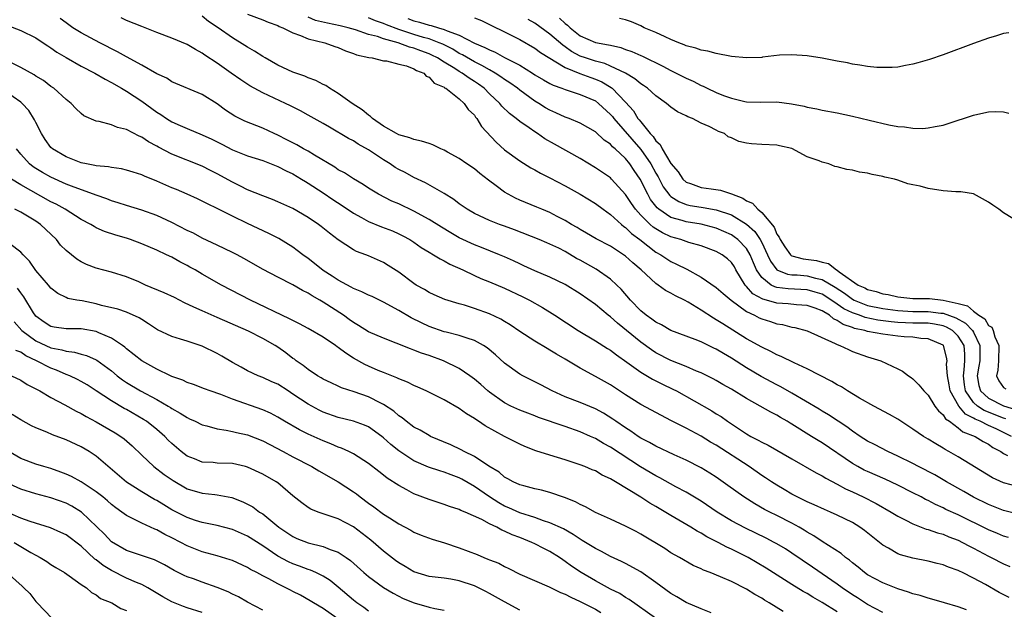
# Model space of a CAD drawing. Units: inches. Extents: x 2625000 to 2628000, y 1500000 to 1503000.
# Drawn here: x 2625249 to 2625379, y 1501406 to 1501484 of the extents above; entities that cross this region are included whole.
import ezdxf

# ---------------------------------------------------------------- set-up
doc = ezdxf.new("R2010")
doc.units = ezdxf.units.IN
doc.header["$MEASUREMENT"] = 0
doc.layers.add('LD26251500_2ft', color=108, linetype='Continuous')

msp = doc.modelspace()

# ---------------------------------------------------------------- linework, layer by layer
at = {"layer": 'LD26251500_2ft'}
for points, elevation in [([(2625381, 1501422.32), (2625379, 1501422.85), (2625377.52, 1501423.52), (2625373, 1501426.28), (2625371.76, 1501427), (2625371.27, 1501427.27), (2625371, 1501427.45), (2625370.01, 1501428.01), (2625369, 1501428.65), (2625368.42, 1501429), (2625367, 1501429.97), (2625365, 1501431.26), (2625363.91, 1501431.91), (2625361.85, 1501433), (2625359.93, 1501434.07), (2625358.37, 1501435), (2625357.54, 1501435.54), (2625357, 1501435.82), (2625356.27, 1501436.27), (2625353, 1501437.94), (2625351.3, 1501438.7), (2625349.56, 1501439.56), (2625349, 1501439.78), (2625348.21, 1501440.21), (2625347, 1501440.78), (2625345, 1501441.91), (2625341.85, 1501443.85), (2625341, 1501444.41), (2625340.62, 1501444.62), (2625339, 1501445.68), (2625337.28, 1501446.72), (2625336.78, 1501447), (2625335.58, 1501447.58), (2625335, 1501447.92), (2625334.29, 1501448.29), (2625333.32, 1501449), (2625333, 1501449.21), (2625331.05, 1501451), (2625329.94, 1501451.94), (2625329, 1501452.81), (2625328.74, 1501453), (2625327, 1501454.12), (2625325.11, 1501455.11), (2625323.85, 1501455.85), (2625323, 1501456.32), (2625322.58, 1501456.58), (2625321.84, 1501457), (2625321, 1501457.52), (2625319.94, 1501458.06), (2625319, 1501458.56), (2625317.91, 1501459), (2625317.27, 1501459.27), (2625315, 1501460.21), (2625314.46, 1501460.46), (2625313.46, 1501461), (2625313, 1501461.28), (2625311.89, 1501462.11), (2625310.86, 1501462.86), (2625309.73, 1501463.73), (2625309, 1501464.33), (2625308.01, 1501465), (2625307, 1501465.71), (2625305.44, 1501466.56), (2625305, 1501466.81), (2625304.57, 1501467), (2625303.52, 1501467.52), (2625303, 1501467.68), (2625302.02, 1501468.02), (2625301, 1501468.23), (2625300.46, 1501468.46), (2625299, 1501468.83), (2625298.68, 1501469), (2625297, 1501469.98), (2625295.53, 1501471), (2625295.28, 1501471.28), (2625295, 1501471.42), (2625294.15, 1501472.15), (2625292.82, 1501473), (2625291, 1501474.3), (2625289.82, 1501475), (2625289.34, 1501475.34), (2625289, 1501475.5), (2625288.03, 1501476.03), (2625287, 1501476.39), (2625286.58, 1501476.58), (2625285, 1501477.11), (2625283, 1501478.05), (2625281.33, 1501479), (2625281, 1501479.2), (2625279.91, 1501479.91), (2625279, 1501480.41), (2625278.65, 1501480.65), (2625277, 1501481.64), (2625275.11, 1501483), (2625273.83, 1501483.83), (2625273, 1501484.5)], 8102), ([(2625279, 1501484.79), (2625281, 1501484.03), (2625281.72, 1501483.72), (2625283, 1501483.27), (2625283.17, 1501483.17), (2625283.68, 1501483), (2625285, 1501482.31), (2625286.02, 1501481.98), (2625287, 1501481.51), (2625289.23, 1501481), (2625290.53, 1501480.53), (2625291, 1501480.39), (2625291.95, 1501479.96), (2625293, 1501479.61), (2625293.42, 1501479.42), (2625295.05, 1501479.05), (2625295.47, 1501479), (2625297, 1501478.64), (2625297.38, 1501478.62), (2625299, 1501478.2), (2625300.04, 1501477.96), (2625301, 1501477.58), (2625301.35, 1501477.35), (2625302.3, 1501477), (2625302.61, 1501476.61), (2625303, 1501476.48), (2625303.68, 1501475.68), (2625305, 1501475.13), (2625305.07, 1501475.07), (2625305.22, 1501475), (2625307, 1501473.59), (2625307.66, 1501473), (2625308.18, 1501472.18), (2625309, 1501471.43), (2625309.17, 1501471.17), (2625309.31, 1501471), (2625309.95, 1501469.95), (2625311.86, 1501467.86), (2625313, 1501466.85), (2625315, 1501465.39), (2625316.47, 1501464.47), (2625317, 1501464.2), (2625317.76, 1501463.76), (2625319, 1501463.17), (2625321, 1501462.12), (2625322.99, 1501460.99), (2625325, 1501459.76), (2625326.03, 1501459), (2625327, 1501458.33), (2625328.45, 1501457), (2625328.75, 1501456.75), (2625329, 1501456.59), (2625329.8, 1501455.8), (2625330.88, 1501455), (2625333, 1501453.36), (2625333.64, 1501453), (2625334.45, 1501452.45), (2625335, 1501452.1), (2625335.75, 1501451.75), (2625337.08, 1501451.08), (2625339, 1501450.05), (2625341, 1501448.69), (2625341.89, 1501447.89), (2625342.97, 1501447), (2625345, 1501445.51), (2625346.06, 1501445), (2625346.67, 1501444.67), (2625347, 1501444.52), (2625348.16, 1501444.16), (2625349, 1501443.87), (2625349.77, 1501443.77), (2625351, 1501443.44), (2625351.38, 1501443.38), (2625353, 1501442.96), (2625356.73, 1501441.27), (2625357, 1501441.12), (2625357.33, 1501441), (2625358.46, 1501440.46), (2625359, 1501440.23), (2625361, 1501439.52), (2625362.77, 1501439), (2625365, 1501437.93), (2625365.61, 1501437.61), (2625366.4, 1501437), (2625366.78, 1501436.78), (2625367, 1501436.6), (2625367.8, 1501435.8), (2625368.43, 1501435), (2625369, 1501434.46), (2625369.89, 1501433), (2625370.37, 1501432.37), (2625371, 1501431.87), (2625371.33, 1501431.33), (2625371.83, 1501431), (2625373, 1501430.13), (2625373.62, 1501429.62), (2625375.23, 1501429), (2625376.31, 1501428.31), (2625377, 1501427.97), (2625377.55, 1501427.55), (2625378.61, 1501427), (2625379, 1501426.73), (2625379.51, 1501426.49)], 8104), ([(2625247.31, 1501483.31), (2625249, 1501482.61), (2625251, 1501481.64), (2625251.99, 1501481), (2625252.59, 1501480.59), (2625253, 1501480.35), (2625253.78, 1501479.78), (2625255, 1501479.04), (2625257, 1501477.92), (2625258.81, 1501477), (2625260.18, 1501476.18), (2625261, 1501475.77), (2625262.34, 1501475), (2625263, 1501474.61), (2625265, 1501473.29), (2625267, 1501471.83), (2625267.52, 1501471.52), (2625268.26, 1501471), (2625269, 1501470.54), (2625270.08, 1501470.08), (2625271, 1501469.66), (2625273, 1501468.85), (2625274.26, 1501468.26), (2625275.59, 1501467.59), (2625277, 1501466.86), (2625279, 1501466.06), (2625281, 1501465.43), (2625283, 1501464.68), (2625284.09, 1501464.09), (2625285, 1501463.67), (2625286.12, 1501463), (2625286.66, 1501462.66), (2625287, 1501462.47), (2625289, 1501461.17), (2625290.29, 1501460.29), (2625291.51, 1501459.51), (2625293, 1501458.5), (2625294.08, 1501457.92), (2625295, 1501457.4), (2625296.7, 1501456.7), (2625298.15, 1501456.15), (2625299, 1501455.78), (2625299.52, 1501455.52), (2625300.45, 1501455), (2625301, 1501454.64), (2625301.96, 1501453.96), (2625303, 1501453.34), (2625303.61, 1501453), (2625304.46, 1501452.46), (2625305, 1501452.19), (2625305.76, 1501451.76), (2625307.46, 1501451), (2625309, 1501450.26), (2625309.87, 1501449.87), (2625311, 1501449.42), (2625313, 1501448.6), (2625315.43, 1501447.43), (2625316.27, 1501447), (2625318.02, 1501446.02), (2625319.65, 1501445), (2625322.72, 1501443), (2625325, 1501441.64), (2625326.62, 1501440.62), (2625327, 1501440.4), (2625327.78, 1501439.78), (2625329.18, 1501438.82), (2625331, 1501437.5), (2625332.57, 1501436.57), (2625333.9, 1501435.9), (2625335.26, 1501435.26), (2625335.74, 1501435), (2625340.39, 1501432.39), (2625341, 1501432), (2625341.63, 1501431.63), (2625342.49, 1501431), (2625345, 1501429.32), (2625345.57, 1501429), (2625346.52, 1501428.52), (2625347, 1501428.23), (2625347.84, 1501427.84), (2625351, 1501426.04), (2625354.19, 1501424.19), (2625355, 1501423.79), (2625355.47, 1501423.47), (2625357, 1501422.7), (2625358.08, 1501422.08), (2625359, 1501421.67), (2625360.42, 1501421), (2625362.14, 1501420.14), (2625364.13, 1501419), (2625365, 1501418.45), (2625366.07, 1501417.93), (2625367, 1501417.43), (2625368.76, 1501416.76), (2625369, 1501416.71), (2625370.26, 1501416.26), (2625371, 1501416.07), (2625371.75, 1501415.75), (2625373, 1501415.28), (2625373.56, 1501415), (2625374.49, 1501414.49), (2625375, 1501414.23), (2625377, 1501413.17), (2625377.37, 1501413), (2625379, 1501412.16), (2625379.81, 1501411.81)], 8096), ([(2625379.63, 1501415.63), (2625379, 1501415.82), (2625378.18, 1501416.18), (2625377, 1501416.66), (2625373, 1501418.63), (2625371.36, 1501419.36), (2625371, 1501419.56), (2625369.99, 1501419.99), (2625369, 1501420.52), (2625368.67, 1501420.67), (2625368.07, 1501421), (2625367, 1501421.55), (2625365, 1501422.56), (2625363.33, 1501423.33), (2625361, 1501424.34), (2625360.55, 1501424.55), (2625359.7, 1501425), (2625359, 1501425.4), (2625355, 1501428.13), (2625354.45, 1501428.45), (2625353.6, 1501429), (2625351, 1501430.62), (2625350.76, 1501430.76), (2625350.36, 1501431), (2625349.49, 1501431.49), (2625349, 1501431.79), (2625348.19, 1501432.19), (2625346.8, 1501433), (2625345, 1501433.99), (2625343, 1501435.23), (2625341.86, 1501435.86), (2625341, 1501436.39), (2625340.6, 1501436.6), (2625339, 1501437.38), (2625338.38, 1501437.62), (2625337, 1501438.23), (2625335, 1501439.04), (2625333, 1501440.06), (2625332.42, 1501440.42), (2625331, 1501441.43), (2625327.94, 1501443.94), (2625327, 1501444.79), (2625326.71, 1501445), (2625325, 1501446.41), (2625323, 1501447.82), (2625321, 1501449.08), (2625319, 1501450.04), (2625317, 1501450.86), (2625315.55, 1501451.55), (2625315, 1501451.78), (2625314.19, 1501452.19), (2625313, 1501452.72), (2625312.33, 1501453), (2625309.94, 1501453.94), (2625309, 1501454.29), (2625307, 1501455.24), (2625305.88, 1501455.88), (2625304.63, 1501456.63), (2625303, 1501457.67), (2625301, 1501458.76), (2625299, 1501459.72), (2625298.1, 1501460.1), (2625296.32, 1501461), (2625295, 1501461.81), (2625294.3, 1501462.3), (2625293, 1501463.02), (2625291.81, 1501463.81), (2625291, 1501464.23), (2625290.55, 1501464.55), (2625287.85, 1501466.15), (2625287, 1501466.68), (2625286.41, 1501467), (2625285.53, 1501467.53), (2625285, 1501467.79), (2625284.2, 1501468.2), (2625283, 1501468.79), (2625282.51, 1501469), (2625281, 1501469.72), (2625278.65, 1501470.65), (2625277.31, 1501471.31), (2625276.1, 1501472.1), (2625275, 1501472.92), (2625273, 1501474.16), (2625269, 1501475.84), (2625268.31, 1501476.31), (2625267, 1501476.9), (2625265, 1501478.05), (2625263, 1501479.15), (2625261.82, 1501479.82), (2625259.47, 1501481), (2625257, 1501482.31), (2625255.9, 1501483), (2625255.36, 1501483.36), (2625255, 1501483.62), (2625254.23, 1501484.23)], 8098), ([(2625381.43, 1501418.57), (2625379, 1501419.2), (2625377, 1501419.98), (2625375, 1501420.99), (2625373.73, 1501421.73), (2625371.46, 1501423), (2625369.9, 1501423.9), (2625369, 1501424.38), (2625368.6, 1501424.6), (2625367.76, 1501425), (2625367, 1501425.4), (2625365, 1501426.39), (2625363.67, 1501427), (2625361.93, 1501427.93), (2625361, 1501428.39), (2625360.03, 1501429), (2625359, 1501429.69), (2625358.27, 1501430.27), (2625357.13, 1501431), (2625355.85, 1501431.85), (2625355, 1501432.34), (2625354.6, 1501432.6), (2625351, 1501434.73), (2625349.55, 1501435.55), (2625349, 1501435.82), (2625346.91, 1501436.91), (2625345, 1501438.04), (2625343, 1501439.35), (2625341.94, 1501439.94), (2625341, 1501440.52), (2625340.67, 1501440.67), (2625339, 1501441.48), (2625338.18, 1501441.82), (2625335, 1501443), (2625333.73, 1501443.73), (2625333, 1501444.08), (2625332.49, 1501444.49), (2625331.72, 1501445), (2625331, 1501445.59), (2625329.65, 1501447), (2625328.43, 1501448.43), (2625327.83, 1501449), (2625327, 1501449.76), (2625325.09, 1501451.09), (2625323, 1501452.27), (2625322.52, 1501452.52), (2625321, 1501453.42), (2625320.15, 1501453.85), (2625319, 1501454.41), (2625318.57, 1501454.57), (2625317.59, 1501455), (2625314.29, 1501456.29), (2625313, 1501456.77), (2625312.31, 1501457), (2625311, 1501457.52), (2625309, 1501458.44), (2625308.03, 1501459), (2625307, 1501459.71), (2625306.28, 1501460.28), (2625305, 1501461.08), (2625302.52, 1501462.52), (2625301, 1501463.19), (2625299.85, 1501463.85), (2625299, 1501464.25), (2625298.54, 1501464.54), (2625297.88, 1501465), (2625297, 1501465.54), (2625295, 1501466.88), (2625293.62, 1501467.62), (2625293, 1501468.03), (2625292.35, 1501468.35), (2625289.84, 1501469.84), (2625289, 1501470.35), (2625287, 1501471.46), (2625286, 1501472), (2625284.68, 1501472.68), (2625284.02, 1501473), (2625281, 1501474.4), (2625279.31, 1501475.31), (2625278.1, 1501476.09), (2625276.85, 1501477), (2625275, 1501478.3), (2625273.37, 1501479.37), (2625273, 1501479.64), (2625272.1, 1501480.1), (2625271, 1501480.76), (2625269, 1501481.62), (2625267, 1501482.37), (2625265, 1501483.15), (2625263, 1501483.97), (2625262.3, 1501484.3)], 8100), ([(2625380.05, 1501429), (2625378.01, 1501429.99), (2625377, 1501430.45), (2625375.91, 1501431), (2625375.25, 1501431.26), (2625375, 1501431.42), (2625373.95, 1501431.95), (2625373.07, 1501433), (2625371.94, 1501435), (2625371.81, 1501435.81), (2625371.58, 1501437), (2625371.46, 1501438.54), (2625371.51, 1501439), (2625371.46, 1501439.46), (2625371.04, 1501441), (2625371, 1501441.04), (2625369, 1501441.88), (2625368.05, 1501441.95), (2625367, 1501442.1), (2625365.83, 1501442.17), (2625365, 1501442.25), (2625363, 1501442.5), (2625361, 1501442.88), (2625360.62, 1501443), (2625359.27, 1501443.27), (2625359, 1501443.37), (2625357.77, 1501443.77), (2625357, 1501444.32), (2625356.51, 1501444.51), (2625355.95, 1501445), (2625355, 1501445.57), (2625354.07, 1501445.93), (2625353, 1501446.29), (2625351.62, 1501446.38), (2625350.5, 1501446.5), (2625349, 1501446.59), (2625347.62, 1501447), (2625347.13, 1501447.13), (2625345.85, 1501447.85), (2625345, 1501448.82), (2625344.9, 1501448.9), (2625344.82, 1501449), (2625343.6, 1501451), (2625343.39, 1501451.39), (2625343, 1501451.99), (2625342.47, 1501452.47), (2625341.78, 1501453), (2625341, 1501453.44), (2625339, 1501454.16), (2625337.38, 1501454.62), (2625336.29, 1501455), (2625335, 1501455.37), (2625333.89, 1501455.89), (2625333, 1501456.41), (2625332.64, 1501456.64), (2625332.24, 1501457), (2625331, 1501458.22), (2625330.29, 1501459), (2625329.76, 1501459.76), (2625329, 1501460.98), (2625327.15, 1501463), (2625327, 1501463.14), (2625325, 1501464.5), (2625323, 1501465.71), (2625319.59, 1501467.59), (2625318.33, 1501468.33), (2625317.35, 1501469), (2625317, 1501469.22), (2625316.25, 1501469.75), (2625315, 1501470.6), (2625314.51, 1501471), (2625313.64, 1501471.64), (2625312.64, 1501472.65), (2625312.37, 1501473), (2625311, 1501474.28), (2625310.29, 1501475), (2625309.54, 1501475.54), (2625309, 1501475.9), (2625308.32, 1501476.32), (2625307.39, 1501477), (2625307, 1501477.22), (2625306.4, 1501477.6), (2625305, 1501478.44), (2625304.12, 1501479), (2625303.38, 1501479.38), (2625303, 1501479.55), (2625301.93, 1501479.93), (2625301, 1501480.29), (2625300.42, 1501480.42), (2625298.92, 1501481), (2625297, 1501481.53), (2625296.18, 1501481.82), (2625295, 1501482.12), (2625293.29, 1501482.71), (2625292.3, 1501483), (2625291.24, 1501483.24), (2625289.58, 1501483.58), (2625287.97, 1501483.97), (2625287, 1501484.39)], 8106), ([(2625379.3, 1501431.3), (2625379, 1501431.39), (2625376.42, 1501432.42), (2625375.54, 1501433), (2625375, 1501433.48), (2625373.94, 1501435), (2625373.82, 1501435.82), (2625373.67, 1501437), (2625373.79, 1501437.79), (2625373.88, 1501439), (2625373.88, 1501439.88), (2625373.78, 1501441), (2625373, 1501442.26), (2625372.25, 1501443), (2625371.45, 1501443.45), (2625371, 1501443.6), (2625369.84, 1501443.84), (2625369, 1501443.94), (2625367.98, 1501443.98), (2625367, 1501443.98), (2625366.02, 1501444.02), (2625365, 1501444.06), (2625364.13, 1501444.13), (2625362.36, 1501444.35), (2625360.7, 1501444.7), (2625359.93, 1501445), (2625359, 1501445.32), (2625357.87, 1501445.87), (2625357, 1501446.49), (2625355.49, 1501447.49), (2625355, 1501447.77), (2625354.06, 1501448.06), (2625353, 1501448.36), (2625350.48, 1501448.48), (2625349, 1501448.67), (2625348.74, 1501448.74), (2625348.27, 1501449), (2625347, 1501449.98), (2625346.31, 1501451), (2625345.91, 1501451.91), (2625345.48, 1501453), (2625345, 1501453.81), (2625343.84, 1501455), (2625343.37, 1501455.37), (2625343, 1501455.61), (2625341, 1501456.51), (2625339, 1501457.03), (2625337, 1501457.33), (2625336.49, 1501457.51), (2625335, 1501457.93), (2625333.41, 1501459), (2625333.18, 1501459.18), (2625332.31, 1501460.31), (2625331.92, 1501461), (2625330.94, 1501463), (2625330.15, 1501464.15), (2625329.58, 1501465), (2625329, 1501465.7), (2625327.6, 1501467), (2625327.27, 1501467.27), (2625327, 1501467.59), (2625326.15, 1501468.15), (2625325, 1501469.24), (2625323, 1501470.38), (2625321.52, 1501471), (2625321, 1501471.19), (2625319.76, 1501471.76), (2625319, 1501472.09), (2625318.42, 1501472.42), (2625317.52, 1501473), (2625317, 1501473.3), (2625315, 1501474.75), (2625314.7, 1501475), (2625313.7, 1501475.7), (2625313, 1501476.16), (2625312.51, 1501476.51), (2625311.75, 1501477), (2625311, 1501477.41), (2625310, 1501478), (2625309, 1501478.49), (2625307.41, 1501479.42), (2625307, 1501479.61), (2625306.14, 1501480.14), (2625304.81, 1501480.81), (2625304.36, 1501481), (2625303, 1501481.52), (2625302.28, 1501481.72), (2625301, 1501482.12), (2625299, 1501482.78), (2625297.38, 1501483.38), (2625297, 1501483.54), (2625295.91, 1501483.91), (2625295, 1501484.28)], 8108), ([(2625300.21, 1501484.21), (2625301, 1501483.92), (2625301.75, 1501483.75), (2625303, 1501483.35), (2625303.3, 1501483.31), (2625304.24, 1501483), (2625305, 1501482.78), (2625305.42, 1501482.58), (2625307, 1501482.01), (2625309, 1501480.97), (2625310.4, 1501480.4), (2625311, 1501480.06), (2625311.77, 1501479.77), (2625313, 1501479.07), (2625315, 1501478.03), (2625316.68, 1501477), (2625317, 1501476.78), (2625318.12, 1501476.12), (2625319, 1501475.61), (2625319.4, 1501475.4), (2625320.55, 1501475), (2625321, 1501474.82), (2625323, 1501474.17), (2625325, 1501473.32), (2625325.42, 1501473), (2625327, 1501471.54), (2625327.25, 1501471.25), (2625327.43, 1501471), (2625331, 1501466.9), (2625332.34, 1501465), (2625333, 1501463.78), (2625333.3, 1501463.3), (2625333.99, 1501461.99), (2625334.83, 1501460.83), (2625335, 1501460.7), (2625336.02, 1501460.02), (2625337, 1501459.64), (2625337.52, 1501459.52), (2625339, 1501459.28), (2625339.25, 1501459.25), (2625341, 1501458.95), (2625343, 1501458.26), (2625345, 1501457.04), (2625346.08, 1501456.08), (2625346.8, 1501455), (2625347, 1501454.63), (2625347.77, 1501453), (2625348.15, 1501452.15), (2625349.01, 1501451.01), (2625350.43, 1501450.43), (2625351, 1501450.36), (2625351.67, 1501450.33), (2625353, 1501450.2), (2625354.1, 1501449.9), (2625355, 1501449.73), (2625356.71, 1501448.71), (2625357.94, 1501447.94), (2625359, 1501447.12), (2625359.22, 1501447), (2625361, 1501446.31), (2625363, 1501445.88), (2625365, 1501445.62), (2625367, 1501445.52), (2625369, 1501445.51), (2625370.7, 1501445.3), (2625371, 1501445.28), (2625372.68, 1501444.68), (2625373.97, 1501443.97), (2625374.87, 1501443), (2625375, 1501442.78), (2625375.87, 1501441), (2625375.87, 1501439.87), (2625375.85, 1501439), (2625375.74, 1501438.26), (2625375.51, 1501437), (2625375.74, 1501435.74), (2625375.96, 1501435), (2625377, 1501434.05), (2625379, 1501433.02), (2625380.55, 1501432.55)], 8110), ([(2625309, 1501484.3), (2625309.94, 1501483.94), (2625311, 1501483.42), (2625311.27, 1501483.27), (2625313, 1501482.46), (2625315, 1501481.43), (2625317, 1501480.31), (2625317.74, 1501479.74), (2625321, 1501477.75), (2625322.96, 1501476.96), (2625324.41, 1501476.41), (2625325, 1501476.21), (2625325.85, 1501475.85), (2625327.11, 1501475.11), (2625327.23, 1501475), (2625329, 1501473.15), (2625330.03, 1501472.03), (2625330.64, 1501471), (2625330.81, 1501470.81), (2625331, 1501470.54), (2625332.27, 1501469), (2625332.64, 1501468.64), (2625333, 1501468.05), (2625333.58, 1501467.58), (2625333.84, 1501467), (2625335, 1501465.05), (2625335.96, 1501463.96), (2625336.56, 1501463), (2625337, 1501462.6), (2625337.6, 1501462.4), (2625339, 1501461.89), (2625340.3, 1501461.7), (2625341.54, 1501461.54), (2625343, 1501461.03), (2625344.49, 1501460.49), (2625345, 1501460.14), (2625345.8, 1501459.8), (2625346.51, 1501459), (2625347, 1501458.59), (2625348.64, 1501456.64), (2625349, 1501455.73), (2625349.33, 1501455.33), (2625349.43, 1501455), (2625350.06, 1501454.06), (2625350.79, 1501453), (2625350.9, 1501452.9), (2625351, 1501452.85), (2625352.47, 1501452.47), (2625354.24, 1501452.24), (2625355, 1501452.03), (2625355.85, 1501451.84), (2625356.89, 1501451), (2625357, 1501450.95), (2625357.24, 1501450.76), (2625359.77, 1501449), (2625360.63, 1501448.63), (2625361, 1501448.42), (2625362.16, 1501448.16), (2625363, 1501447.84), (2625363.74, 1501447.74), (2625365, 1501447.42), (2625365.4, 1501447.4), (2625367, 1501447.23), (2625369.21, 1501447.21), (2625371, 1501446.99), (2625373, 1501446.56), (2625374.23, 1501446.23), (2625375, 1501445.54), (2625375.72, 1501445), (2625376.52, 1501444.52), (2625377, 1501443.67), (2625377.44, 1501443.44), (2625377.61, 1501443), (2625377.83, 1501442.17), (2625378.36, 1501441), (2625378.31, 1501439), (2625378.25, 1501437.75), (2625378.05, 1501437), (2625378.36, 1501436.36), (2625379, 1501435.47), (2625379.29, 1501435.29)], 8112), ([(2625380.21, 1501457.79), (2625379, 1501458.54), (2625378.38, 1501459), (2625377.55, 1501459.55), (2625377, 1501459.96), (2625375, 1501461.03), (2625373.32, 1501461.32), (2625372.68, 1501461.32), (2625371, 1501461.45), (2625369, 1501461.76), (2625367.96, 1501462.04), (2625367, 1501462.24), (2625366.35, 1501462.35), (2625365, 1501462.86), (2625364.57, 1501463), (2625363.27, 1501463.27), (2625363, 1501463.35), (2625361.59, 1501463.59), (2625361, 1501463.78), (2625359.92, 1501463.92), (2625359, 1501464.18), (2625358.26, 1501464.26), (2625357, 1501464.61), (2625356.66, 1501464.66), (2625355.9, 1501465), (2625355, 1501465.21), (2625354.61, 1501465.39), (2625353, 1501465.92), (2625351, 1501467.02), (2625349.37, 1501467.37), (2625349, 1501467.49), (2625347, 1501467.57), (2625345.66, 1501467.66), (2625345, 1501467.74), (2625343.96, 1501467.96), (2625343, 1501468.45), (2625342.58, 1501468.58), (2625342.09, 1501469), (2625341.28, 1501469.28), (2625341, 1501469.44), (2625340.07, 1501469.93), (2625339, 1501470.37), (2625337.86, 1501471), (2625337.22, 1501471.22), (2625337, 1501471.35), (2625335.87, 1501471.87), (2625335, 1501472.49), (2625334.42, 1501473), (2625333, 1501473.99), (2625331.9, 1501475), (2625331.37, 1501475.37), (2625331, 1501475.59), (2625330.24, 1501476.24), (2625328.98, 1501476.98), (2625327, 1501477.93), (2625326.26, 1501478.26), (2625325, 1501478.57), (2625323.7, 1501479), (2625323, 1501479.25), (2625321.86, 1501479.86), (2625321, 1501480.47), (2625320.68, 1501480.68), (2625319, 1501482.15), (2625317, 1501483.59), (2625316.1, 1501484.1)], 8114), ([(2625320.25, 1501484.25), (2625321, 1501483.55), (2625321.31, 1501483.32), (2625321.66, 1501483), (2625323, 1501481.94), (2625325, 1501481.06), (2625326.74, 1501480.74), (2625327, 1501480.67), (2625328.36, 1501480.36), (2625329, 1501480.11), (2625329.84, 1501479.84), (2625331, 1501479.32), (2625331.23, 1501479.23), (2625333.93, 1501477.93), (2625335, 1501477.33), (2625335.67, 1501477), (2625337, 1501476.31), (2625337.93, 1501475.93), (2625339, 1501475.38), (2625339.28, 1501475.28), (2625339.81, 1501475), (2625341, 1501474.45), (2625341.95, 1501474.05), (2625343, 1501473.67), (2625344.77, 1501473.23), (2625345, 1501473.19), (2625346.86, 1501473.14), (2625349, 1501473.19), (2625350.95, 1501472.95), (2625352.63, 1501472.63), (2625353, 1501472.51), (2625354.3, 1501472.3), (2625355, 1501472.11), (2625357, 1501471.74), (2625359, 1501471.31), (2625361.23, 1501470.77), (2625363.83, 1501470.17), (2625365, 1501469.96), (2625365.89, 1501469.89), (2625367, 1501469.71), (2625368.31, 1501469.69), (2625369, 1501469.75), (2625369.96, 1501469.96), (2625371, 1501470.14), (2625371.67, 1501470.33), (2625375, 1501471.43), (2625375.58, 1501471.58), (2625377, 1501471.88), (2625377.92, 1501471.92), (2625379, 1501471.86), (2625379.69, 1501471.69)], 8116), ([(2625379.68, 1501482.32), (2625379, 1501482.24), (2625378.07, 1501481.93), (2625377, 1501481.61), (2625375, 1501480.9), (2625371, 1501479.43), (2625369.2, 1501478.8), (2625367.66, 1501478.34), (2625367, 1501478.16), (2625366.01, 1501478.01), (2625365, 1501477.8), (2625364.26, 1501477.74), (2625363, 1501477.72), (2625362.24, 1501477.76), (2625361, 1501477.89), (2625359.97, 1501478.03), (2625359, 1501478.2), (2625358.34, 1501478.34), (2625357, 1501478.57), (2625355, 1501478.96), (2625353, 1501479.28), (2625351, 1501479.42), (2625349.35, 1501479.35), (2625347.11, 1501479.11), (2625347, 1501479.08), (2625345, 1501479), (2625343, 1501479.2), (2625341, 1501479.6), (2625339.89, 1501479.89), (2625339, 1501480.05), (2625338.29, 1501480.29), (2625337, 1501480.61), (2625336.74, 1501480.74), (2625336.03, 1501481), (2625335, 1501481.43), (2625334.23, 1501481.77), (2625333, 1501482.35), (2625331.46, 1501483), (2625331, 1501483.25), (2625329.79, 1501483.79), (2625329, 1501484.03), (2625328.2, 1501484.2)], 8118), ([(2625379.71, 1501407.71), (2625378.39, 1501408.39), (2625376.58, 1501409.42), (2625375, 1501410.27), (2625373.56, 1501411), (2625373.18, 1501411.18), (2625373, 1501411.28), (2625371.71, 1501411.71), (2625371, 1501412.04), (2625370.21, 1501412.21), (2625369, 1501412.53), (2625367, 1501412.91), (2625365.36, 1501413.36), (2625365, 1501413.5), (2625363.79, 1501414.21), (2625363, 1501414.64), (2625361.68, 1501415.68), (2625360.58, 1501416.58), (2625360, 1501417), (2625359, 1501417.61), (2625357, 1501418.6), (2625356.11, 1501419), (2625355.32, 1501419.32), (2625353.96, 1501419.96), (2625353, 1501420.36), (2625352.58, 1501420.58), (2625351.68, 1501421), (2625351, 1501421.36), (2625349.98, 1501421.98), (2625349, 1501422.54), (2625348.28, 1501423), (2625347.52, 1501423.52), (2625347, 1501423.84), (2625345.33, 1501425), (2625341, 1501427.83), (2625340.25, 1501428.25), (2625339, 1501429.03), (2625337, 1501430.1), (2625335, 1501431.12), (2625333.74, 1501431.74), (2625331, 1501433.22), (2625329, 1501434.48), (2625327, 1501435.79), (2625325, 1501436.93), (2625323, 1501438.01), (2625321, 1501439.22), (2625319.86, 1501439.86), (2625319, 1501440.41), (2625318.61, 1501440.61), (2625317, 1501441.57), (2625315, 1501442.86), (2625313.73, 1501443.73), (2625313, 1501444.16), (2625312.49, 1501444.49), (2625311, 1501445.21), (2625309, 1501445.91), (2625307.68, 1501446.32), (2625307, 1501446.5), (2625305.09, 1501447.09), (2625303.69, 1501447.69), (2625303, 1501448.02), (2625302.39, 1501448.39), (2625301.31, 1501449), (2625301, 1501449.2), (2625299, 1501450.69), (2625297.6, 1501451.6), (2625297, 1501451.98), (2625295, 1501452.87), (2625294.66, 1501453), (2625293.42, 1501453.42), (2625293, 1501453.66), (2625291, 1501454.96), (2625289.83, 1501455.83), (2625288.73, 1501456.73), (2625288.38, 1501457), (2625287, 1501457.91), (2625285, 1501459.09), (2625283, 1501460), (2625282.3, 1501460.3), (2625281, 1501460.78), (2625279, 1501461.59), (2625278.07, 1501462.07), (2625277, 1501462.59), (2625275, 1501463.69), (2625274.12, 1501464.12), (2625273, 1501464.69), (2625269, 1501466.29), (2625267.21, 1501467.21), (2625267, 1501467.33), (2625265.92, 1501467.92), (2625265, 1501468.55), (2625264.68, 1501468.68), (2625263, 1501469.55), (2625261.81, 1501469.81), (2625261, 1501470.18), (2625259.39, 1501470.61), (2625259, 1501470.65), (2625257.35, 1501471.35), (2625257, 1501471.64), (2625256.31, 1501472.31), (2625255.67, 1501473), (2625255, 1501473.52), (2625253.37, 1501475), (2625253, 1501475.25), (2625252.01, 1501476.01), (2625251, 1501476.61), (2625250.78, 1501476.78), (2625249, 1501477.76), (2625247.53, 1501478.47)], 8094), ([(2625374.09, 1501406.09), (2625373, 1501406.5), (2625371.17, 1501407), (2625369.5, 1501407.5), (2625369, 1501407.61), (2625367.97, 1501407.97), (2625367, 1501408.21), (2625366.42, 1501408.42), (2625365, 1501408.84), (2625363, 1501409.63), (2625361, 1501410.73), (2625360.61, 1501411), (2625359.74, 1501411.74), (2625359, 1501412.3), (2625358.63, 1501412.63), (2625358.09, 1501413), (2625357.51, 1501413.51), (2625355, 1501415.11), (2625353.88, 1501415.88), (2625353, 1501416.36), (2625352.61, 1501416.61), (2625351.95, 1501417), (2625351, 1501417.52), (2625349, 1501418.54), (2625348.06, 1501419), (2625347.36, 1501419.36), (2625346.08, 1501420.08), (2625344.62, 1501421), (2625342.52, 1501422.52), (2625341, 1501423.6), (2625340.15, 1501424.15), (2625339, 1501424.84), (2625337, 1501425.86), (2625335.44, 1501426.56), (2625333, 1501427.69), (2625332.18, 1501428.18), (2625331, 1501428.78), (2625330.66, 1501429), (2625329.69, 1501429.69), (2625329, 1501430.11), (2625327.69, 1501431), (2625327.29, 1501431.29), (2625326.06, 1501432.06), (2625325, 1501432.63), (2625323, 1501433.46), (2625321, 1501434.23), (2625319.27, 1501435), (2625317.8, 1501435.8), (2625315.4, 1501437), (2625315, 1501437.22), (2625313, 1501438.67), (2625311.78, 1501439.77), (2625310.69, 1501440.69), (2625310.22, 1501441), (2625309, 1501441.69), (2625308.04, 1501441.96), (2625307, 1501442.34), (2625305.25, 1501442.75), (2625305, 1501442.82), (2625303, 1501443.51), (2625301.99, 1501443.99), (2625300.65, 1501444.65), (2625299, 1501445.63), (2625297, 1501446.72), (2625295.47, 1501447.47), (2625295, 1501447.66), (2625294.12, 1501448.12), (2625293, 1501448.53), (2625292.71, 1501448.71), (2625291, 1501449.63), (2625290.18, 1501450.18), (2625289, 1501450.92), (2625287.85, 1501451.85), (2625287, 1501452.5), (2625286.3, 1501453), (2625285.58, 1501453.58), (2625285, 1501454), (2625283.15, 1501455.15), (2625281.82, 1501455.82), (2625279, 1501457.14), (2625277, 1501458.1), (2625275, 1501459.12), (2625273.71, 1501459.71), (2625273, 1501460.09), (2625272.38, 1501460.38), (2625271, 1501461), (2625269.6, 1501461.6), (2625269, 1501461.84), (2625267, 1501462.72), (2625265.38, 1501463.38), (2625265, 1501463.56), (2625263.89, 1501463.89), (2625263, 1501464.19), (2625262.34, 1501464.34), (2625261, 1501464.52), (2625260.61, 1501464.61), (2625259, 1501464.75), (2625258.81, 1501464.81), (2625257.7, 1501465), (2625257, 1501465.15), (2625255, 1501465.92), (2625253.19, 1501467), (2625253, 1501467.19), (2625252.22, 1501468.22), (2625251.74, 1501469), (2625251, 1501470.46), (2625250.83, 1501470.83), (2625250.06, 1501472.06), (2625249.17, 1501473), (2625249, 1501473.15), (2625247, 1501474.59)], 8092), ([(2625363, 1501405.75), (2625361, 1501406.78), (2625359.66, 1501407.66), (2625359, 1501408.07), (2625357.64, 1501409), (2625357, 1501409.48), (2625353.74, 1501411.74), (2625351, 1501413.59), (2625350.13, 1501414.13), (2625349, 1501414.82), (2625348.67, 1501415), (2625347.57, 1501415.57), (2625346.22, 1501416.22), (2625344.86, 1501416.86), (2625343, 1501417.86), (2625341.13, 1501419), (2625339, 1501420.43), (2625337, 1501421.63), (2625335.66, 1501422.34), (2625333.52, 1501423.52), (2625333, 1501423.77), (2625330.96, 1501424.96), (2625327, 1501427.56), (2625326.06, 1501428.06), (2625325, 1501428.7), (2625324.79, 1501428.79), (2625324.35, 1501429), (2625323, 1501429.61), (2625321, 1501430.31), (2625317.5, 1501431.5), (2625317, 1501431.71), (2625316.05, 1501432.05), (2625315, 1501432.47), (2625313.84, 1501433), (2625313, 1501433.42), (2625311, 1501434.83), (2625310.79, 1501435), (2625309.84, 1501435.84), (2625309, 1501436.56), (2625308.41, 1501437), (2625307, 1501437.98), (2625304.93, 1501439), (2625303, 1501439.67), (2625301.99, 1501439.99), (2625301, 1501440.4), (2625300.55, 1501440.55), (2625298.67, 1501441.33), (2625297, 1501441.98), (2625295, 1501442.83), (2625293.66, 1501443.66), (2625293, 1501444.05), (2625292.46, 1501444.46), (2625291.69, 1501445), (2625289, 1501446.75), (2625288.57, 1501447), (2625287.55, 1501447.55), (2625287, 1501447.92), (2625286.27, 1501448.27), (2625284.98, 1501449.02), (2625283, 1501450.05), (2625281.07, 1501451.07), (2625278.52, 1501452.52), (2625277.62, 1501453), (2625277, 1501453.31), (2625275, 1501454.27), (2625273, 1501455.2), (2625271.83, 1501455.83), (2625271, 1501456.22), (2625269, 1501457.27), (2625267, 1501458.2), (2625265, 1501458.91), (2625263, 1501459.5), (2625261.88, 1501459.88), (2625261, 1501460.13), (2625260.39, 1501460.39), (2625259, 1501460.85), (2625258.64, 1501461), (2625256.09, 1501461.91), (2625255, 1501462.34), (2625253, 1501463.26), (2625251.88, 1501463.88), (2625251, 1501464.41), (2625250.63, 1501464.63), (2625250.16, 1501465), (2625249, 1501466.27), (2625248.43, 1501467)], 8090), ([(2625357, 1501405.84), (2625355, 1501407.05), (2625353.75, 1501407.75), (2625353, 1501408.23), (2625352.5, 1501408.5), (2625351, 1501409.45), (2625350.03, 1501410.03), (2625347.58, 1501411.58), (2625345.21, 1501413), (2625343, 1501414.11), (2625342.38, 1501414.38), (2625341.24, 1501415), (2625339.75, 1501415.75), (2625339, 1501416.21), (2625338.48, 1501416.48), (2625337.64, 1501417), (2625335, 1501418.54), (2625333, 1501419.74), (2625332.19, 1501420.19), (2625331, 1501420.99), (2625327.68, 1501423), (2625327.24, 1501423.24), (2625327, 1501423.41), (2625325.89, 1501423.89), (2625325, 1501424.43), (2625324.59, 1501424.59), (2625323.61, 1501425), (2625323, 1501425.23), (2625321, 1501425.89), (2625319, 1501426.5), (2625317.11, 1501427.11), (2625315.67, 1501427.67), (2625315, 1501427.96), (2625313, 1501428.98), (2625310.41, 1501430.41), (2625309.55, 1501431), (2625309.21, 1501431.21), (2625309, 1501431.38), (2625307.98, 1501431.98), (2625307, 1501432.7), (2625305, 1501433.81), (2625302.63, 1501435), (2625301.52, 1501435.52), (2625301, 1501435.73), (2625300.16, 1501436.16), (2625299, 1501436.6), (2625298.74, 1501436.74), (2625297, 1501437.42), (2625296.28, 1501437.72), (2625295, 1501438.28), (2625294.51, 1501438.51), (2625293, 1501439.35), (2625291.98, 1501439.98), (2625291, 1501440.75), (2625290.84, 1501440.84), (2625290.63, 1501441), (2625289, 1501442.09), (2625287, 1501443.24), (2625285.86, 1501443.86), (2625285, 1501444.3), (2625284.55, 1501444.55), (2625279.41, 1501447), (2625275.54, 1501449), (2625273, 1501450.44), (2625272.06, 1501451), (2625271.38, 1501451.38), (2625271, 1501451.6), (2625270.06, 1501452.06), (2625269, 1501452.67), (2625268.3, 1501453), (2625267, 1501453.59), (2625265, 1501454.44), (2625263.52, 1501455), (2625263, 1501455.17), (2625261.58, 1501455.58), (2625260.07, 1501456.07), (2625259, 1501456.57), (2625258.71, 1501456.71), (2625258.27, 1501457), (2625257, 1501457.66), (2625254.86, 1501459), (2625253.67, 1501459.67), (2625253, 1501460), (2625249, 1501462.23), (2625247.76, 1501463)], 8088), ([(2625349.86, 1501405.86), (2625348, 1501407), (2625347.37, 1501407.37), (2625347, 1501407.61), (2625346.1, 1501408.1), (2625345, 1501408.8), (2625343, 1501409.81), (2625341.55, 1501410.45), (2625340.17, 1501411), (2625339.31, 1501411.31), (2625339, 1501411.49), (2625337.94, 1501411.94), (2625336.13, 1501413), (2625335, 1501413.63), (2625334.17, 1501414.17), (2625331, 1501416.09), (2625330.42, 1501416.42), (2625329, 1501417.16), (2625327, 1501418.07), (2625325, 1501418.95), (2625323.69, 1501419.69), (2625323, 1501419.99), (2625322.36, 1501420.36), (2625320.93, 1501420.93), (2625319, 1501421.6), (2625317.89, 1501421.89), (2625317, 1501422.08), (2625315.55, 1501422.45), (2625315, 1501422.61), (2625314.14, 1501423), (2625313.41, 1501423.41), (2625313, 1501423.62), (2625312.26, 1501424.26), (2625310.92, 1501425.08), (2625309, 1501426.36), (2625307.67, 1501427), (2625307.24, 1501427.24), (2625305.88, 1501427.88), (2625303.21, 1501429), (2625303, 1501429.11), (2625301.82, 1501429.82), (2625301, 1501430.24), (2625299.99, 1501431), (2625299.45, 1501431.45), (2625299, 1501431.73), (2625298.34, 1501432.34), (2625297, 1501433.2), (2625296.62, 1501433.38), (2625295, 1501434.22), (2625293.1, 1501434.9), (2625291.42, 1501435.42), (2625291, 1501435.64), (2625290.06, 1501436.06), (2625289, 1501436.56), (2625288.74, 1501436.74), (2625288.27, 1501437), (2625287, 1501437.83), (2625286.37, 1501438.37), (2625285.44, 1501439), (2625285.19, 1501439.19), (2625285, 1501439.31), (2625284.05, 1501440.05), (2625283, 1501440.78), (2625282.65, 1501441), (2625281, 1501441.94), (2625279.11, 1501442.89), (2625275, 1501444.71), (2625273, 1501445.58), (2625271.91, 1501446.09), (2625270.65, 1501446.65), (2625269.33, 1501447.33), (2625267.98, 1501447.98), (2625265.51, 1501449), (2625264.6, 1501449.4), (2625263, 1501450.06), (2625261, 1501450.69), (2625259, 1501451.24), (2625257.72, 1501451.72), (2625257, 1501452.06), (2625256.4, 1501452.4), (2625255, 1501453.57), (2625254.28, 1501454.28), (2625253.72, 1501455), (2625251.62, 1501457), (2625251, 1501457.42), (2625249, 1501458.61), (2625248.2, 1501459)], 8086), ([(2625340.32, 1501405.68), (2625339, 1501406.21), (2625337, 1501407.06), (2625335.79, 1501407.79), (2625335, 1501408.23), (2625333, 1501409.71), (2625331, 1501411.1), (2625329, 1501412.21), (2625328.47, 1501412.47), (2625327, 1501413.15), (2625325.8, 1501413.8), (2625325, 1501414.18), (2625323.26, 1501415.26), (2625323, 1501415.4), (2625322.05, 1501416.05), (2625320.77, 1501416.77), (2625319, 1501417.6), (2625318.15, 1501417.85), (2625317, 1501418.27), (2625315, 1501418.89), (2625313.56, 1501419.56), (2625313, 1501419.78), (2625312.22, 1501420.22), (2625311, 1501421), (2625309, 1501422.39), (2625307.35, 1501423.35), (2625307, 1501423.53), (2625305.92, 1501423.92), (2625305, 1501424.29), (2625304.44, 1501424.44), (2625302.94, 1501424.94), (2625301, 1501425.76), (2625299, 1501427.07), (2625297.94, 1501427.94), (2625297, 1501428.8), (2625296.75, 1501429), (2625295, 1501430.25), (2625294.48, 1501430.48), (2625293.02, 1501431.02), (2625291, 1501431.5), (2625289, 1501432.19), (2625288.45, 1501432.45), (2625287, 1501433.24), (2625285, 1501434.6), (2625284.35, 1501435), (2625283, 1501435.88), (2625282.21, 1501436.21), (2625281, 1501436.77), (2625280.4, 1501437), (2625279, 1501437.64), (2625278.14, 1501438.14), (2625277, 1501438.77), (2625275.62, 1501439.62), (2625275, 1501439.97), (2625273, 1501440.92), (2625271, 1501441.56), (2625270.14, 1501441.86), (2625269, 1501442.19), (2625267.07, 1501443.07), (2625265.89, 1501443.89), (2625265, 1501444.43), (2625264.68, 1501444.68), (2625263, 1501445.43), (2625261.83, 1501445.83), (2625259.69, 1501446.31), (2625259, 1501446.5), (2625257.11, 1501446.89), (2625256.43, 1501447), (2625255.24, 1501447.24), (2625255, 1501447.34), (2625253.89, 1501447.89), (2625253, 1501448.57), (2625252.66, 1501449), (2625251, 1501450.91), (2625250.15, 1501452.15), (2625249.31, 1501453), (2625249, 1501453.34), (2625247.56, 1501454.44)], 8084), ([(2625332.97, 1501404.97), (2625329.47, 1501407.47), (2625329, 1501407.72), (2625328.23, 1501408.23), (2625327, 1501408.82), (2625325, 1501409.9), (2625323.14, 1501411), (2625321.85, 1501411.85), (2625321, 1501412.49), (2625320.68, 1501412.68), (2625320.24, 1501413), (2625319, 1501413.78), (2625318.18, 1501414.18), (2625317, 1501414.81), (2625316.61, 1501415), (2625315, 1501415.62), (2625313.98, 1501415.98), (2625313, 1501416.48), (2625312.61, 1501416.61), (2625311.96, 1501417), (2625311, 1501417.46), (2625309.98, 1501418.02), (2625307.78, 1501419), (2625307.22, 1501419.22), (2625307, 1501419.34), (2625305.73, 1501419.73), (2625305, 1501420.01), (2625303, 1501420.64), (2625301, 1501421.43), (2625300.05, 1501421.95), (2625299, 1501422.49), (2625297.48, 1501423.48), (2625297, 1501423.87), (2625296.35, 1501424.35), (2625295, 1501425.43), (2625293, 1501426.7), (2625292.39, 1501427), (2625291.44, 1501427.44), (2625291, 1501427.58), (2625290.02, 1501428.02), (2625289, 1501428.4), (2625287, 1501429.31), (2625285.87, 1501429.87), (2625283.9, 1501431), (2625283, 1501431.55), (2625282.05, 1501432.05), (2625281, 1501432.51), (2625277, 1501433.9), (2625275.48, 1501434.52), (2625274.07, 1501435), (2625273.29, 1501435.29), (2625271.86, 1501435.86), (2625271, 1501436.11), (2625270.42, 1501436.42), (2625269, 1501436.91), (2625268.82, 1501437), (2625267, 1501437.87), (2625265, 1501438.97), (2625263, 1501440.58), (2625262.78, 1501440.78), (2625262.48, 1501441), (2625261, 1501441.99), (2625259.32, 1501442.68), (2625259, 1501442.84), (2625257, 1501443.2), (2625255, 1501443.21), (2625253.43, 1501443.43), (2625253, 1501443.51), (2625252.09, 1501444.09), (2625251, 1501444.87), (2625250.89, 1501445), (2625250.69, 1501445.31), (2625249.42, 1501447.42), (2625249, 1501447.97), (2625248.57, 1501448.57)], 8082), ([(2625248.12, 1501444.12), (2625249.16, 1501443), (2625251, 1501441.63), (2625253, 1501440.72), (2625254.44, 1501440.44), (2625255, 1501440.25), (2625256.13, 1501440.13), (2625257, 1501439.88), (2625257.7, 1501439.7), (2625259, 1501439.11), (2625259.07, 1501439.07), (2625261, 1501437.64), (2625261.76, 1501437), (2625262.47, 1501436.47), (2625263, 1501436.1), (2625264.84, 1501435), (2625267, 1501433.86), (2625268.5, 1501433), (2625268.81, 1501432.81), (2625269, 1501432.67), (2625270.09, 1501432.09), (2625271, 1501431.48), (2625271.34, 1501431.34), (2625272.06, 1501431), (2625273, 1501430.52), (2625273.62, 1501430.38), (2625275, 1501429.98), (2625276.18, 1501429.82), (2625277, 1501429.65), (2625277.52, 1501429.52), (2625279, 1501429.21), (2625281, 1501428.43), (2625281.93, 1501427.93), (2625283.72, 1501427), (2625285, 1501426.3), (2625287.5, 1501425), (2625288.43, 1501424.43), (2625291, 1501422.99), (2625293, 1501421.68), (2625293.4, 1501421.4), (2625293.88, 1501421), (2625295, 1501420.17), (2625295.7, 1501419.7), (2625297, 1501418.73), (2625297.78, 1501418.22), (2625299, 1501417.46), (2625300.6, 1501416.6), (2625301, 1501416.34), (2625301.95, 1501415.95), (2625303.42, 1501415.42), (2625305.06, 1501414.94), (2625307, 1501414.28), (2625308.18, 1501413.82), (2625309.38, 1501413.38), (2625310.25, 1501413), (2625310.8, 1501412.8), (2625311, 1501412.71), (2625312.23, 1501412.23), (2625313, 1501411.79), (2625313.55, 1501411.55), (2625315, 1501410.81), (2625318.87, 1501409.13), (2625320.37, 1501408.37), (2625321, 1501408.15), (2625321.74, 1501407.74), (2625323, 1501407.2), (2625325, 1501406.17), (2625325.74, 1501405.74)], 8080), ([(2625315, 1501406.04), (2625313, 1501407.13), (2625311.8, 1501407.8), (2625311, 1501408.26), (2625310.5, 1501408.5), (2625309.55, 1501409), (2625309, 1501409.26), (2625307, 1501409.92), (2625305.87, 1501410.13), (2625305, 1501410.27), (2625303, 1501410.51), (2625301, 1501411.12), (2625299.83, 1501411.83), (2625299, 1501412.29), (2625298.58, 1501412.58), (2625297, 1501413.83), (2625295.3, 1501415.31), (2625294.18, 1501416.18), (2625293, 1501417.04), (2625291, 1501418.09), (2625288.34, 1501419), (2625287.39, 1501419.39), (2625287, 1501419.61), (2625286.2, 1501420.2), (2625285, 1501421.16), (2625283, 1501422.85), (2625282.78, 1501423), (2625281, 1501424.02), (2625279, 1501424.93), (2625278.74, 1501425), (2625277, 1501425.4), (2625275, 1501425.48), (2625274.47, 1501425.53), (2625273, 1501425.6), (2625271.98, 1501426.02), (2625271, 1501426.39), (2625270.22, 1501427), (2625269, 1501428.05), (2625268.52, 1501428.52), (2625268.05, 1501429), (2625267, 1501429.9), (2625265.62, 1501431), (2625265.25, 1501431.25), (2625263, 1501432.54), (2625262.7, 1501432.7), (2625261, 1501433.69), (2625259, 1501435.04), (2625257.8, 1501435.8), (2625257, 1501436.27), (2625256.52, 1501436.52), (2625255.49, 1501437), (2625255, 1501437.19), (2625253.73, 1501437.73), (2625253, 1501438), (2625251.1, 1501439), (2625249.66, 1501439.66), (2625249, 1501440.13), (2625248.36, 1501440.36)], 8078), ([(2625247.77, 1501437), (2625249, 1501436.44), (2625249.86, 1501435.86), (2625251, 1501435.3), (2625251.18, 1501435.18), (2625251.53, 1501435), (2625253, 1501434.12), (2625254.83, 1501433.17), (2625256.34, 1501432.34), (2625257, 1501432.03), (2625257.64, 1501431.64), (2625259, 1501430.91), (2625261.49, 1501429.49), (2625262.24, 1501429), (2625262.68, 1501428.68), (2625263.74, 1501427.74), (2625265, 1501426.51), (2625266.62, 1501425), (2625267.98, 1501423.98), (2625269.15, 1501423.15), (2625271, 1501422.08), (2625273, 1501421.49), (2625274.68, 1501421.32), (2625275, 1501421.3), (2625276.92, 1501420.92), (2625278.36, 1501420.36), (2625279.68, 1501419.68), (2625280.6, 1501419), (2625281, 1501418.75), (2625283.13, 1501417), (2625285, 1501415.77), (2625285.53, 1501415.53), (2625287, 1501414.93), (2625289, 1501414.44), (2625289.94, 1501414.06), (2625291, 1501413.71), (2625292.06, 1501413), (2625292.61, 1501412.61), (2625294.4, 1501411), (2625295, 1501410.48), (2625297, 1501409.05), (2625298.27, 1501408.27), (2625299.6, 1501407.6), (2625301.02, 1501407), (2625303, 1501406.43), (2625303.76, 1501406.25), (2625305, 1501406.02)], 8076), ([(2625295, 1501405.91), (2625294.38, 1501406.38), (2625293.45, 1501407), (2625293, 1501407.35), (2625291, 1501409.09), (2625289.94, 1501409.94), (2625289, 1501410.54), (2625288.03, 1501411), (2625287.31, 1501411.31), (2625287, 1501411.4), (2625285.85, 1501411.85), (2625285, 1501412.16), (2625284.43, 1501412.43), (2625283, 1501413.19), (2625281, 1501414.52), (2625279, 1501415.81), (2625277, 1501416.69), (2625275, 1501417.21), (2625273, 1501417.61), (2625272.11, 1501417.89), (2625271, 1501418.27), (2625269, 1501419.31), (2625267.94, 1501419.94), (2625267, 1501420.52), (2625266.68, 1501420.68), (2625265, 1501421.68), (2625263, 1501422.97), (2625259, 1501426.37), (2625258.04, 1501427), (2625257, 1501427.61), (2625255, 1501428.54), (2625253.22, 1501429.22), (2625252.44, 1501429.56), (2625251, 1501430.13), (2625250.41, 1501430.41), (2625249, 1501431.2), (2625247.88, 1501431.88)], 8074), ([(2625290.83, 1501405), (2625289, 1501406.26), (2625287.72, 1501407), (2625287.29, 1501407.29), (2625286, 1501408), (2625285, 1501408.52), (2625284.67, 1501408.67), (2625284.08, 1501409), (2625283, 1501409.52), (2625281.83, 1501410.17), (2625281, 1501410.58), (2625280.23, 1501411), (2625279.41, 1501411.41), (2625279, 1501411.68), (2625277, 1501412.59), (2625276.7, 1501412.7), (2625275, 1501413.2), (2625273, 1501413.75), (2625271, 1501414.56), (2625270.17, 1501415), (2625269, 1501415.6), (2625268.05, 1501416.05), (2625267, 1501416.64), (2625266.73, 1501416.73), (2625265, 1501417.52), (2625263.89, 1501418.11), (2625263, 1501418.53), (2625262.38, 1501419), (2625261.57, 1501419.57), (2625261, 1501420), (2625260.47, 1501420.47), (2625259.84, 1501421), (2625259, 1501421.66), (2625257, 1501422.99), (2625255.7, 1501423.7), (2625255, 1501424.02), (2625254.29, 1501424.29), (2625253, 1501424.74), (2625252.06, 1501425), (2625251, 1501425.33), (2625249, 1501426.09), (2625247.42, 1501427)], 8072), ([(2625281, 1501406.06), (2625279, 1501407.08), (2625277.79, 1501407.79), (2625277, 1501408.16), (2625276.45, 1501408.45), (2625275, 1501409.04), (2625273, 1501409.73), (2625271.84, 1501410.16), (2625271, 1501410.45), (2625270.62, 1501410.62), (2625269.3, 1501411.3), (2625268.03, 1501412.03), (2625266.69, 1501412.69), (2625263, 1501413.94), (2625261, 1501415.06), (2625260.06, 1501416.06), (2625257.04, 1501419), (2625255.77, 1501419.77), (2625255, 1501420.18), (2625253, 1501420.89), (2625251, 1501421.4), (2625249, 1501422.02), (2625247, 1501422.93)], 8070), ([(2625273, 1501405.75), (2625271, 1501406.34), (2625270.51, 1501406.51), (2625269, 1501407.13), (2625267.8, 1501407.8), (2625265.8, 1501409), (2625265, 1501409.42), (2625264.3, 1501409.7), (2625263, 1501410.28), (2625261, 1501411.26), (2625259.92, 1501411.92), (2625259, 1501412.67), (2625258.8, 1501412.8), (2625257, 1501414.48), (2625255, 1501416), (2625254.32, 1501416.32), (2625252.93, 1501416.93), (2625250.26, 1501417.74), (2625249, 1501418.19), (2625247, 1501419.08)], 8068), ([(2625248.15, 1501415), (2625250.32, 1501413.68), (2625251, 1501413.29), (2625251.56, 1501413), (2625252.45, 1501412.45), (2625253, 1501412.06), (2625253.66, 1501411.66), (2625254.81, 1501411), (2625255.41, 1501410.59), (2625257, 1501409.45), (2625257.68, 1501409), (2625258.36, 1501408.36), (2625259, 1501408.05), (2625259.57, 1501407.57), (2625261.03, 1501407), (2625262.24, 1501406.24), (2625263, 1501406.01)], 8066), ([(2625247.09, 1501411.09), (2625249.21, 1501409.21), (2625249.4, 1501409), (2625250.22, 1501408.22), (2625251, 1501407.19), (2625251.1, 1501407.1), (2625251.17, 1501407), (2625253.11, 1501405)], 8064)]:
    msp.add_lwpolyline(points, dxfattribs=dict(at, elevation=elevation))

doc.saveas('drawing.dxf')
